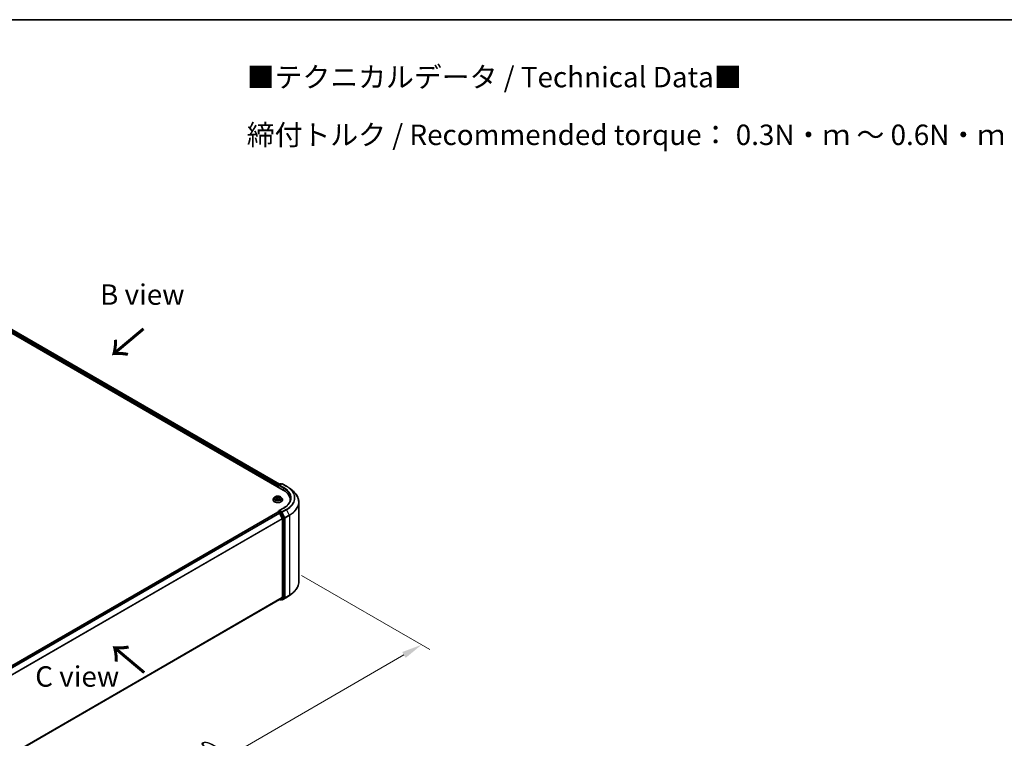
# Model space of a CAD drawing. Units: millimetres. Extents: x 10 to 7358, y 5 to 1691.
# Drawn here: x 69 to 150, y 134 to 193 of the extents above; entities that cross this region are included whole.
import ezdxf

# ---------------------------------------------------------------- set-up
doc = ezdxf.new("R2010")
doc.units = ezdxf.units.MM
doc.header["$LTSCALE"] = 0.666667
doc.layers.get('Defpoints').update_dxf_attribs({"lineweight": 25})
for name, color, linetype, lineweight in [('Border (ISO)', 7, 'Continuous', 35), ('Dimension (ISO)', 7, 'Continuous', 18), ('Symbol (ISO)', 7, 'Continuous', 18), ('Visible (ISO)', 7, 'Continuous', 35), ('Visible Narrow (ISO)', 7, 'Continuous', 25)]:
    doc.layers.add(name, color=color, linetype=linetype, lineweight=lineweight)
doc.styles.add('Note Text (TK)', font='MS PGothic.ttf')
doc.dimstyles.new('Default - Method 1b (TK)', dxfattribs={"dimscale": 0.666667, "dimtxt": 2.5, "dimasz": 2.5, "dimexe": 1, "dimexo": 1.5, "dimgap": 1, "dimtad": 1, "dimtoh": 1, "dimrnd": 1e-08, "dimdsep": 46, "dimtxsty": 'Note Text (TK)', "dimcen": 0.09, "dimdle": 5, "dimclrd": 100, "dimclre": 100, "dimclrt": 7, "dimadec": 1, "dimazin": 1, "dimtfac": 1, "dimtmove": 0, "dimatfit": 3, "dimfxl": 0, "dimtolj": 1, "dimlwd": -1, "dimlwe": -1, "dimarcsym": 0})

# ---------------------------------------------------------------- blocks, each defined once
blk = doc.blocks.new('図面枠 tk図枠')
at = {"layer": 'Border (ISO)'}
blk.add_line((14.5, 289), (405.5, 289), dxfattribs=at)
blk = doc.blocks.new('*D17')
at = {"layer": 'Defpoints', "color": 0, "transparency": 16777216}
for p in [(91.206, 147.881), (102.004, 141.647), (57.264, 128.285)]:
    blk.add_point(p, dxfattribs=at)
at = {"layer": 'Dimension (ISO)', "color": 100, "transparency": 16777216}
for p, q in [((92.206, 147.304), (102.671, 141.262)), ((69.506, 122.884), (100.56, 140.813)), ((58.264, 127.708), (68.729, 121.666))]:
    blk.add_line(p, q, dxfattribs=at)
for points in [[(100.422, 141.054), (100.699, 140.573), (102.004, 141.647)], [(69.367, 123.125), (69.645, 122.643), (68.063, 122.051)]]:
    blk.add_solid(points, dxfattribs=at)
at = {"layer": 'Dimension (ISO)', "color": 7, "transparency": 16777216, "insert": (83.336, 132.424), "char_height": 1.66667, "attachment_point": 4, "rotation": 30, "style": 'Note Text (TK)'}
blk.add_mtext('\\A1;{\\Q-30.000;\\W0.816;\\H0.816x;360}', dxfattribs=at)

msp = doc.modelspace()

# ---------------------------------------------------------------- linework, layer by layer
at = {"layer": 'Visible (ISO)'}
for p, q in [((60.5359, 171.6946), (90.7058, 154.276)), ((90.4003, 154.7554), (61.1838, 171.6236)), ((90.2627, 154.6407), (90.2627, 154.5318)), ((90.2793, 154.5223), (90.2793, 154.6625)), ((90.2993, 154.6971), (90.4556, 154.7874)), ((90.5877, 154.7874), (90.3736, 154.6638)), ((90.4956, 154.7874), (90.5416, 154.7608)), ((90.6277, 154.7874), (90.9766, 154.586)), ((91.2148, 154.4253), (91.4669, 154.2257)), ((89.9893, 153.6783), (89.9231, 153.6045)), ((90.054, 153.6864), (90.1108, 153.6524)), ((90.1212, 153.4842), (90.1803, 153.5172)), ((90.1458, 153.6058), (90.1567, 153.504)), ((90.3451, 153.5172), (90.4042, 153.4842)), ((90.3796, 153.6058), (90.3687, 153.504)), ((90.4146, 153.6524), (90.4714, 153.6864)), ((90.4713, 153.6864), (90.4714, 153.6864)), ((90.5361, 153.6783), (90.6023, 153.6045)), ((89.876, 153.4867), (89.876, 153.4912)), ((90.7424, 152.8083), (90.3736, 152.5953)), ((90.6494, 153.4867), (90.6494, 153.4912)), ((91.2799, 153.3812), (91.2799, 153.4758)), ((91.9866, 146.7924), (91.9866, 153.3007)), ((61.0545, 135.6135), (90.271, 152.4817)), ((90.2793, 152.4851), (90.2793, 152.4835)), ((90.291, 152.4797), (90.3909, 152.422)), ((90.2993, 152.5198), (90.3665, 152.5586)), ((90.5416, 152.4656), (90.3853, 152.5559)), ((90.4126, 152.3977), (90.6333, 151.9646)), ((90.7747, 152.0265), (90.5634, 152.4413)), ((90.6398, 151.9399), (90.6398, 145.5404)), ((90.7812, 145.5329), (90.7812, 152.0018)), ((90.6333, 145.5233), (90.4126, 145.3449)), ((90.5634, 145.345), (90.7747, 145.5158)), ((90.6277, 145.3056), (90.9766, 145.507)), ((91.2148, 145.6678), (91.4669, 145.8674)), ((61.4433, 128.6193), (90.4109, 145.3438)), ((90.4003, 145.3376), (90.4556, 145.3057)), ((90.4956, 145.3057), (90.5616, 145.3438)), ((90.5877, 145.3056), (90.5416, 145.3322))]:
    msp.add_line(p, q, dxfattribs=at)
for centre, start, end in [((90.3193, 154.6625), 120, 180), ((90.4756, 154.7528), 60, 120), ((90.6077, 154.7528), 60, 120), ((90.3193, 152.4851), 120, 180), ((90.4756, 145.3403), 240, 300), ((90.6077, 145.3403), 240, 300)]:
    msp.add_arc(centre, 0.04, start, end, dxfattribs=at)
for centre, major_axis, start_param, end_param in [((90.291, 154.657), (-0.02, -0.0346), 4.0083564, 5.4977871), ((90.4136, 154.6407), (-0.0566, 0), 4.712389, 6.2831853), ((90.3853, 154.6244), (-0.02, 0.0346), 0.7853982, 2.3561945), ((89.3199, 153.4758), (1.96, 0), 6.1711605, 7.0685835), ((89.3199, 153.2581), (2, 0), 0.1529658, 0.2006295), ((90.291, 152.447), (-0.02, 0.0346), 5.4977871, 6.2831853), ((90.4136, 152.5722), (-0.0566, 0), 4.712389, 6.2831853), ((90.3853, 152.5886), (-0.02, -0.0346), 5.4977871, 6.1236372), ((90.3909, 152.3894), (0.02, -0.0346), 1.4801364, 2.3561945), ((90.5416, 152.433), (0.02, -0.0346), 1.4801364, 2.3561945), ((90.6115, 151.9562), (0.02, -0.0346), 0.7853982, 1.4801364), ((90.753, 152.0182), (0.02, -0.0346), 0.7853982, 1.4801364), ((90.6115, 145.5568), (0.02, -0.0346), 0.0906599, 0.7853982), ((90.753, 145.5492), (0.02, -0.0346), 0.0906599, 0.7853982), ((90.3909, 145.3784), (0.02, -0.0346), 0, 0.0906599), ((90.5416, 145.3784), (0.02, -0.0346), 0, 0.0906599)]:
    msp.add_ellipse(centre, major_axis=major_axis, ratio=0.5773503, start_param=start_param, end_param=end_param, dxfattribs=at)
for points, knots in [([(90.9766, 154.586), (90.9938, 154.5761), (91.0108, 154.566), (91.0442, 154.5454), (91.0607, 154.535), (91.0931, 154.5138), (91.109, 154.5031), (91.1402, 154.4814), (91.1555, 154.4703), (91.1856, 154.448), (91.2003, 154.4367), (91.2148, 154.4253)], [3.14159265, 3.14159265, 3.14159265, 3.14159265, 3.17264484, 3.17264484, 3.20369702, 3.20369702, 3.2347492, 3.2347492, 3.26580139, 3.26580139, 3.29685357, 3.29685357, 3.29685357, 3.29685357]), ([(89.9231, 153.6045), (89.9172, 153.5978), (89.9117, 153.591), (89.9018, 153.5768), (89.8974, 153.5695), (89.8898, 153.5545), (89.8866, 153.5469), (89.8814, 153.5313), (89.8794, 153.5233), (89.8767, 153.5073), (89.876, 153.4992), (89.876, 153.4912)], [3.4494242, 3.4494242, 3.4494242, 3.4494242, 3.54493753, 3.54493753, 3.64045085, 3.64045085, 3.73596417, 3.73596417, 3.83147749, 3.83147749, 3.92699082, 3.92699082, 3.92699082, 3.92699082]), ([(90.5361, 153.6783), (90.5198, 153.6965), (90.499, 153.7125), (90.45, 153.7401), (90.4214, 153.7514), (90.3601, 153.768), (90.3274, 153.7732), (90.2611, 153.7773), (90.2275, 153.7761), (90.1625, 153.7674), (90.1311, 153.76), (90.0734, 153.7392), (90.0472, 153.7258), (90.0115, 153.7002), (89.9995, 153.6897), (89.9893, 153.6783)], [1.2629648, 1.2629648, 1.2629648, 1.2629648, 1.5839777, 1.5839777, 1.9184063, 1.9184063, 2.2514838, 2.2514838, 2.5827972, 2.5827972, 2.9145331, 2.9145331, 3.2485111, 3.2485111, 3.4494242, 3.4494242, 3.4494242, 3.4494242]), ([(90.0671, 153.6786), (90.0592, 153.6876), (90.047, 153.6927), (90.0354, 153.6953), (90.0353, 153.6953), (90.0352, 153.6953)], [0.001902216, 0.001902216, 0.001902216, 0.001902216, 0.032055974, 0.032055974, 0.032394303, 0.032394303, 0.032394303, 0.032394303]), ([(90.0352, 153.6953), (90.0353, 153.6953), (90.0354, 153.6952), (90.0366, 153.6948), (90.0377, 153.6944), (90.0388, 153.6939)], [-0.0323943032, -0.0323943032, -0.0323943032, -0.0323943032, -0.0320559737, -0.0320559737, -0.0289727583, -0.0289727583, -0.0289727583, -0.0289727583]), ([(90.0358, 153.5178), (90.0357, 153.5178), (90.0356, 153.5178), (90.0354, 153.5177), (90.0353, 153.5177), (90.0352, 153.5176)], [-0.00023059908, -0.00023059908, -0.00023059908, -0.00023059908, 0, 0, 0.00033832945, 0.00033832945, 0.00033832945, 0.00033832945]), ([(90.0352, 153.5176), (90.0353, 153.5176), (90.0354, 153.5177), (90.0357, 153.5177), (90.0358, 153.5177), (90.0358, 153.5178)], [-0.00033832945, -0.00033832945, -0.00033832945, -0.00033832945, 0, 0, 0.00024151791, 0.00024151791, 0.00024151791, 0.00024151791]), ([(90.1092, 153.7375), (90.1091, 153.7375), (90.1091, 153.7376), (90.109, 153.7377), (90.1089, 153.7378), (90.1088, 153.7378)], [-0.00023059908, -0.00023059908, -0.00023059908, -0.00023059908, 0, 0, 0.00033832945, 0.00033832945, 0.00033832945, 0.00033832945]), ([(90.1088, 153.7378), (90.1089, 153.7378), (90.1089, 153.7377), (90.109, 153.7376), (90.109, 153.7375), (90.1091, 153.7374)], [-0.00033832945, -0.00033832945, -0.00033832945, -0.00033832945, 0, 0, 0.00024151791, 0.00024151791, 0.00024151791, 0.00024151791]), ([(90.1458, 153.6058), (90.1454, 153.6094), (90.1445, 153.613), (90.142, 153.62), (90.1404, 153.6235), (90.1363, 153.63), (90.1339, 153.6332), (90.1284, 153.6392), (90.1253, 153.6421), (90.1185, 153.6475), (90.1148, 153.6501), (90.1108, 153.6524)], [0.84730152, 0.84730152, 0.84730152, 0.84730152, 0.98850982, 0.98850982, 1.12971813, 1.12971813, 1.27092643, 1.27092643, 1.41213473, 1.41213473, 1.55334303, 1.55334303, 1.55334303, 1.55334303]), ([(90.3451, 153.5172), (90.3362, 153.5221), (90.3261, 153.5263), (90.3043, 153.5325), (90.2926, 153.5346), (90.2688, 153.5367), (90.2566, 153.5367), (90.2328, 153.5346), (90.2211, 153.5325), (90.1993, 153.5263), (90.1892, 153.5221), (90.1803, 153.5172)], [1.5882496, 1.5882496, 1.5882496, 1.5882496, 1.8954276, 1.8954276, 2.2026055, 2.2026055, 2.5097835, 2.5097835, 2.8169614, 2.8169614, 3.1241394, 3.1241394, 3.1241394, 3.1241394]), ([(90.4146, 153.6524), (90.4106, 153.6501), (90.4069, 153.6475), (90.4001, 153.6421), (90.397, 153.6392), (90.3915, 153.6332), (90.3891, 153.63), (90.385, 153.6235), (90.3834, 153.62), (90.3809, 153.613), (90.38, 153.6094), (90.3796, 153.6058)], [3.15904595, 3.15904595, 3.15904595, 3.15904595, 3.30025425, 3.30025425, 3.44146255, 3.44146255, 3.58267086, 3.58267086, 3.72387916, 3.72387916, 3.86508746, 3.86508746, 3.86508746, 3.86508746]), ([(90.4002, 153.7095), (90.4077, 153.7199), (90.4119, 153.7305), (90.4165, 153.7377), (90.4165, 153.7378), (90.4166, 153.7378)], [0, 0, 0, 0, 0.032055974, 0.032055974, 0.032394303, 0.032394303, 0.032394303, 0.032394303]), ([(90.4166, 153.7378), (90.4165, 153.7378), (90.4164, 153.7377), (90.4157, 153.737), (90.415, 153.7364), (90.4143, 153.7357)], [-0.0323943032, -0.0323943032, -0.0323943032, -0.0323943032, -0.0320559737, -0.0320559737, -0.0289727583, -0.0289727583, -0.0289727583, -0.0289727583]), ([(90.4568, 153.5181), (90.4647, 153.5195), (90.4776, 153.5203), (90.49, 153.5177), (90.4901, 153.5176), (90.4902, 153.5176)], [0, 0, 0, 0, 0.032055974, 0.032055974, 0.032394303, 0.032394303, 0.032394303, 0.032394303]), ([(90.4902, 153.5176), (90.4901, 153.5177), (90.49, 153.5177), (90.4888, 153.5182), (90.4877, 153.5185), (90.4866, 153.5189)], [-0.0323943032, -0.0323943032, -0.0323943032, -0.0323943032, -0.0320559737, -0.0320559737, -0.0289727583, -0.0289727583, -0.0289727583, -0.0289727583]), ([(90.4896, 153.6951), (90.4897, 153.6951), (90.4898, 153.6952), (90.49, 153.6952), (90.4901, 153.6953), (90.4902, 153.6953)], [-0.00023059908, -0.00023059908, -0.00023059908, -0.00023059908, 0, 0, 0.00033832945, 0.00033832945, 0.00033832945, 0.00033832945]), ([(90.4902, 153.6953), (90.4901, 153.6953), (90.49, 153.6953), (90.4897, 153.6952), (90.4896, 153.6952), (90.4896, 153.6952)], [-0.00033832945, -0.00033832945, -0.00033832945, -0.00033832945, 0, 0, 0.00024151791, 0.00024151791, 0.00024151791, 0.00024151791]), ([(90.6494, 153.4912), (90.6494, 153.4992), (90.6487, 153.5073), (90.646, 153.5233), (90.6441, 153.5313), (90.6388, 153.5469), (90.6356, 153.5545), (90.628, 153.5695), (90.6236, 153.5768), (90.6137, 153.591), (90.6082, 153.5978), (90.6023, 153.6045)], [0.78539816, 0.78539816, 0.78539816, 0.78539816, 0.88091149, 0.88091149, 0.97642481, 0.97642481, 1.07193813, 1.07193813, 1.16745145, 1.16745145, 1.26296478, 1.26296478, 1.26296478, 1.26296478]), ([(91.3199, 153.6065), (91.3199, 153.5484), (91.312, 153.4904), (91.2804, 153.3752), (91.2567, 153.3181), (91.1937, 153.2061), (91.1543, 153.1513), (91.0608, 153.0452), (91.0065, 152.9941), (90.8843, 152.8969), (90.8163, 152.851), (90.7424, 152.8083)], [3.92699082, 3.92699082, 3.92699082, 3.92699082, 4.08407045, 4.08407045, 4.24115008, 4.24115008, 4.39822972, 4.39822972, 4.55530935, 4.55530935, 4.71238898, 4.71238898, 4.71238898, 4.71238898]), ([(91.9866, 153.3007), (91.9866, 153.3673), (91.9793, 153.4339), (91.9503, 153.5659), (91.9287, 153.6312), (91.8715, 153.7593), (91.836, 153.8221), (91.752, 153.9443), (91.7034, 154.0036), (91.5941, 154.1181), (91.5333, 154.1731), (91.4669, 154.2257)], [2.35619449, 2.35619449, 2.35619449, 2.35619449, 2.48222194, 2.48222194, 2.60824939, 2.60824939, 2.73427684, 2.73427684, 2.86030429, 2.86030429, 2.98633174, 2.98633174, 2.98633174, 2.98633174]), ([(89.876, 153.4867), (89.876, 153.4629), (89.8823, 153.4391), (89.9067, 153.3935), (89.9252, 153.3719), (89.9731, 153.3325), (90.0028, 153.3151), (90.0699, 153.2865), (90.1075, 153.2755), (90.1863, 153.261), (90.2277, 153.2575), (90.3101, 153.2583), (90.3512, 153.2625), (90.4291, 153.2785), (90.4659, 153.2902), (90.5316, 153.3199), (90.5605, 153.3381), (90.6071, 153.3792), (90.625, 153.4022), (90.6448, 153.4461), (90.6494, 153.4664), (90.6494, 153.4867)], [3.9269908, 3.9269908, 3.9269908, 3.9269908, 4.2267014, 4.2267014, 4.5391124, 4.5391124, 4.8636054, 4.8636054, 5.1893334, 5.1893334, 5.5140838, 5.5140838, 5.8384387, 5.8384387, 6.1632728, 6.1632728, 6.4890702, 6.4890702, 6.8129852, 6.8129852, 7.0685835, 7.0685835, 7.0685835, 7.0685835]), ([(90.0798, 153.5128), (90.0822, 153.5108), (90.0848, 153.5088), (90.0904, 153.5047), (90.0934, 153.5027), (90.0998, 153.4988), (90.1031, 153.4968), (90.1102, 153.493), (90.1139, 153.4911), (90.1201, 153.4883), (90.1224, 153.4872), (90.1247, 153.4862)], [4.53491661, 4.53491661, 4.53491661, 4.53491661, 4.60506204, 4.60506204, 4.67520747, 4.67520747, 4.7453529, 4.7453529, 4.81549833, 4.81549833, 4.85637589, 4.85637589, 4.85637589, 4.85637589]), ([(90.1236, 153.4855), (90.1171, 153.4859), (90.1131, 153.4818), (90.1089, 153.4753), (90.1089, 153.4752), (90.1088, 153.4751)], [0.002431037, 0.002431037, 0.002431037, 0.002431037, 0.032055974, 0.032055974, 0.032394303, 0.032394303, 0.032394303, 0.032394303]), ([(90.1088, 153.4751), (90.1089, 153.4752), (90.109, 153.4753), (90.1097, 153.4759), (90.1104, 153.4765), (90.1111, 153.4771)], [-0.0323943032, -0.0323943032, -0.0323943032, -0.0323943032, -0.0320559737, -0.0320559737, -0.0289727583, -0.0289727583, -0.0289727583, -0.0289727583]), ([(90.4007, 153.4862), (90.403, 153.4872), (90.4053, 153.4883), (90.4115, 153.4911), (90.4152, 153.493), (90.4223, 153.4968), (90.4256, 153.4988), (90.432, 153.5027), (90.435, 153.5047), (90.4406, 153.5088), (90.4432, 153.5108), (90.4456, 153.5128)], [6.13919839, 6.13919839, 6.13919839, 6.13919839, 6.18007596, 6.18007596, 6.25022139, 6.25022139, 6.32036682, 6.32036682, 6.39051225, 6.39051225, 6.46065768, 6.46065768, 6.46065768, 6.46065768]), ([(90.4162, 153.4755), (90.4163, 153.4754), (90.4163, 153.4754), (90.4164, 153.4753), (90.4165, 153.4752), (90.4166, 153.4751)], [-0.00023059908, -0.00023059908, -0.00023059908, -0.00023059908, 0, 0, 0.00033832945, 0.00033832945, 0.00033832945, 0.00033832945]), ([(90.4166, 153.4751), (90.4165, 153.4752), (90.4165, 153.4753), (90.4164, 153.4754), (90.4164, 153.4754), (90.4163, 153.4755)], [-0.00033832945, -0.00033832945, -0.00033832945, -0.00033832945, 0, 0, 0.00024151791, 0.00024151791, 0.00024151791, 0.00024151791]), ([(90.3665, 152.5586), (90.3682, 152.5596), (90.3711, 152.5601), (90.3779, 152.5593), (90.3817, 152.558), (90.3853, 152.5559)], [0.038953354, 0.038953354, 0.038953354, 0.038953354, 0.050334548, 0.050334548, 0.061715743, 0.061715743, 0.061715743, 0.061715743]), ([(91.9866, 146.7924), (91.9866, 146.7258), (91.9793, 146.6592), (91.9503, 146.5272), (91.9287, 146.4619), (91.8715, 146.3338), (91.836, 146.271), (91.752, 146.1488), (91.7034, 146.0895), (91.5941, 145.975), (91.5333, 145.9199), (91.4669, 145.8674)], [3.92699082, 3.92699082, 3.92699082, 3.92699082, 4.05301827, 4.05301827, 4.17904572, 4.17904572, 4.30507316, 4.30507316, 4.43110061, 4.43110061, 4.55712806, 4.55712806, 4.55712806, 4.55712806]), ([(90.9766, 145.507), (90.9938, 145.517), (91.0108, 145.5271), (91.0442, 145.5477), (91.0607, 145.5581), (91.0931, 145.5793), (91.109, 145.59), (91.1402, 145.6117), (91.1555, 145.6228), (91.1856, 145.6451), (91.2003, 145.6564), (91.2148, 145.6678)], [1.57079633, 1.57079633, 1.57079633, 1.57079633, 1.60184851, 1.60184851, 1.63290069, 1.63290069, 1.66395288, 1.66395288, 1.69500506, 1.69500506, 1.72605724, 1.72605724, 1.72605724, 1.72605724])]:
    msp.add_open_spline(points, degree=3, knots=knots, dxfattribs=at)
for points in [[(90.0388, 153.6939), (90.0439, 153.6918), (90.0492, 153.6893), (90.0541, 153.6864)], [(90.4143, 153.7357), (90.4077, 153.7296), (90.401, 153.7219), (90.3934, 153.7146)], [(90.4866, 153.5189), (90.4765, 153.5224), (90.4663, 153.5246), (90.4586, 153.526)], [(90.1111, 153.4771), (90.1144, 153.4799), (90.1178, 153.4823), (90.1212, 153.4842)]]:
    msp.add_open_spline(points, degree=3, dxfattribs=at)
at = {"layer": 'Visible Narrow (ISO)'}
for p, q in [((90.2627, 154.6407), (61.0356, 171.515)), ((90.2903, 154.6901), (61.0639, 171.564)), ((90.3886, 154.7487), (61.1638, 171.6216)), ((90.291, 154.6461), (90.3853, 154.5917)), ((90.291, 154.5155), (90.291, 154.6461)), ((90.3193, 154.6951), (90.4756, 154.7854)), ((90.3736, 154.6638), (90.3193, 154.6951)), ((90.357, 154.6407), (90.7341, 154.423)), ((90.4136, 154.6734), (90.6077, 154.7855)), ((90.7624, 154.472), (90.4136, 154.6734)), ((90.4756, 154.7854), (90.5299, 154.7541)), ((90.6077, 154.7855), (90.9566, 154.5841)), ((90.7341, 154.423), (90.7341, 154.2593)), ((90.0352, 153.6953), (90.1074, 153.6521)), ((90.1074, 153.5608), (90.0352, 153.5176)), ((90.0668, 153.526), (90.1122, 153.5532)), ((90.1836, 153.6961), (90.1088, 153.7378)), ((90.1088, 153.4751), (90.1836, 153.5168)), ((90.1122, 153.5532), (90.1169, 153.4898)), ((90.132, 153.7146), (90.179, 153.6884)), ((90.1722, 153.594), (90.1484, 153.6801)), ((90.179, 153.6884), (90.1722, 153.594)), ((90.4166, 153.7378), (90.3418, 153.6961)), ((90.3418, 153.5168), (90.4166, 153.4751)), ((90.3464, 153.6884), (90.3934, 153.7146)), ((90.3464, 153.6884), (90.3532, 153.594)), ((90.377, 153.6801), (90.3532, 153.594)), ((90.4132, 153.5532), (90.4085, 153.4898)), ((90.4132, 153.5532), (90.4586, 153.526)), ((90.418, 153.6521), (90.4902, 153.6953)), ((90.4902, 153.5176), (90.418, 153.5608)), ((90.0909, 153.5045), (90.0861, 153.5122)), ((90.1173, 153.4843), (90.1173, 153.4842)), ((90.1174, 153.4819), (90.1174, 153.4819)), ((90.408, 153.4819), (90.408, 153.4819)), ((90.4081, 153.4843), (90.4081, 153.4842)), ((90.4136, 152.6049), (90.7624, 152.8063)), ((90.4393, 153.5122), (90.4346, 153.5045)), ((61.0662, 135.6068), (90.291, 152.4797)), ((61.1661, 135.5491), (90.3909, 152.422)), ((61.198, 135.5307), (90.4126, 152.3977)), ((61.4319, 135.1052), (90.6333, 151.9646)), ((61.4422, 135.0826), (90.6398, 151.9399)), ((90.3193, 152.5178), (90.3853, 152.5559)), ((90.4756, 152.4275), (90.3193, 152.5178)), ((90.412, 152.399), (90.4474, 152.3785)), ((90.6077, 152.4928), (90.4136, 152.6049)), ((90.4474, 152.3785), (90.6587, 151.9637)), ((90.5416, 152.4656), (90.4756, 152.4275)), ((90.4974, 152.4032), (90.5634, 152.4413)), ((90.7087, 151.9884), (90.4974, 152.4032)), ((90.5416, 152.4656), (90.5794, 152.4438)), ((90.5794, 152.4438), (90.8001, 152.0106)), ((90.9566, 152.6942), (90.6077, 152.4928)), ((90.6294, 152.4685), (90.9783, 152.6699)), ((90.8501, 152.0353), (90.6294, 152.4685)), ((90.6587, 151.9637), (90.6587, 145.4948)), ((90.7747, 152.0265), (90.7087, 151.9884)), ((90.7152, 151.9637), (90.7812, 152.0018)), ((90.7152, 145.4948), (90.7152, 151.9637)), ((90.8001, 152.0106), (90.8001, 145.5023)), ((91.199, 152.2367), (90.8501, 152.0353)), ((90.8567, 152.0106), (91.2055, 152.212)), ((90.8567, 145.5023), (90.8567, 152.0106)), ((90.9783, 152.6699), (91.199, 152.2367)), ((91.2055, 152.212), (91.2055, 145.7037)), ((61.4433, 128.6838), (90.6398, 145.5404)), ((61.4433, 128.6705), (90.6333, 145.5233)), ((90.6587, 145.4948), (90.4474, 145.324)), ((90.8001, 145.5023), (90.5794, 145.324)), ((90.9783, 145.5082), (90.6294, 145.3068)), ((90.6294, 145.3068), (90.8501, 145.4852)), ((90.7087, 145.4777), (90.7747, 145.5158)), ((90.7812, 145.5329), (90.7152, 145.4948)), ((90.8501, 145.4852), (91.199, 145.6866)), ((91.2055, 145.7037), (90.8567, 145.5023)), ((90.9783, 145.5082), (91.199, 145.6866)), ((61.4433, 128.6195), (90.4126, 145.3449)), ((90.4474, 145.324), (90.412, 145.3444)), ((90.4974, 145.3069), (90.7087, 145.4777)), ((90.5634, 145.345), (90.4974, 145.3069)), ((90.5794, 145.324), (90.5534, 145.339))]:
    msp.add_line(p, q, dxfattribs=at)
for centre, major_axis, ratio, start_param, end_param in [((90.3193, 154.6625), (-0.04, 0), 0.5773503, 0, 0.7853982), ((90.3193, 154.6625), (0.02, 0.0346), 0.5773503, 0.7853982, 2.3561945), ((90.3193, 154.6625), (-0.02, 0.0346), 0.5773503, 5.4977871, 6.2831853), ((90.4756, 154.7528), (-0.02, 0.0346), 0.5773503, 5.4977871, 6.2831853), ((90.4756, 154.7528), (0.02, 0.0346), 0.5773503, 0, 0.7853982), ((90.6077, 154.7528), (-0.02, 0.0346), 0.5773503, 5.4977871, 6.2831853), ((90.6077, 154.7528), (0.02, 0.0346), 0.5773503, 0, 0.7853982), ((90.7624, 154.4393), (0.02, 0.0346), 0.5773503, 0.7853982, 2.3561945), ((89.3199, 153.6065), (2, 0), 0.5773503, 0, 0.7853982), ((89.3199, 153.6391), (2.04, 0), 0.5773503, 5.4977871, 7.0685835), ((90.9566, 154.5514), (0.02, 0.0346), 0.5773503, 0, 0.7853982), ((89.3199, 153.6391), (2.3146, 0), 0.5773503, 5.4977871, 7.0685835), ((89.3199, 153.6274), (2.3453, 0), 0.5773503, 5.4977871, 6.9133226), ((90.2627, 153.503), (-0.3824, 0), 0.5773503, 5.8056187, 9.9023446), ((90.2627, 153.5966), (-0.3079, 0), 0.5773503, 5.8056187, 9.9023446), ((90.2627, 153.6065), (-0.2747, 0), 0.5773503, 5.3071026, 5.6884717), ((90.2627, 153.6065), (0.2747, 0), 0.5773503, 3.7363063, 4.1176753), ((90.0716, 153.5238), (-0.00128, -0.00654), 0.7797536, 4.5269049, 5.922087), ((90.0512, 153.4742), (-0.021, -0.0502), 0.7122196, 2.6720097, 3.2872655), ((90.2627, 153.5762), (0.215, 0), 0.5773503, 2.1762943, 2.4206222), ((90.1074, 153.6467), (0.00342, 0.00572), 0.5873385, 0, 0.7942785), ((90.0255, 153.6065), (0.1139, 0), 0.5773503, 5.5152404, 7.0511302), ((90.1074, 153.5554), (0.00342, -0.00572), 0.5873385, 0.8637843, 2.3473142), ((90.0255, 153.6015), (0.1205, 0), 0.5773503, 5.5152404, 6.3450887), ((90.1273, 153.7123), (-0.00544, -0.00385), 0.1849737, 1.043317, 2.4384992), ((90.1098, 153.6846), (0.0282, -0.0564), 0.5476269, 1.2270205, 1.8422764), ((90.1438, 153.6779), (-0.00642, -0.00178), 0.2229178, 3.8515805, 5.2070037), ((90.1676, 153.5917), (-0.00642, -0.00178), 0.2228845, 3.8515738, 5.2026198), ((90.1836, 153.6907), (-0.00325, -0.00582), 0.5671862, 3.9184152, 5.401945), ((90.2627, 153.7385), (0.1205, 0), 0.5773503, 3.9444441, 5.4803339), ((90.1836, 153.5114), (-0.00325, 0.00582), 0.5671862, 5.5063628, 6.2831853), ((90.2627, 153.7434), (-0.1139, 0), 0.5773503, 0.8028515, 2.3387412), ((90.2627, 153.4695), (0.1139, 0), 0.5773503, 0.8028515, 2.3387412), ((90.3418, 153.6907), (0.00325, -0.00582), 0.5671862, 0.8812403, 2.3647701), ((90.3418, 153.5114), (0.00325, 0.00582), 0.5671862, 0, 0.7768225), ((90.3578, 153.5917), (-0.00642, 0.00178), 0.2228845, 4.2221582, 5.5732041), ((90.4999, 153.6065), (-0.1139, 0), 0.5773503, 5.5152404, 7.0511302), ((90.4156, 153.6846), (-0.0282, -0.0564), 0.5476269, 4.4409089, 5.0561648), ((90.3816, 153.6779), (-0.00642, 0.00178), 0.2229178, 4.2177743, 5.5731974), ((90.4999, 153.6015), (-0.1205, 0), 0.5773503, 6.221282, 7.0511302), ((90.2627, 153.5762), (0.215, 0), 0.5773503, 0.7209705, 0.9652983), ((90.3981, 153.7123), (-0.00544, 0.00385), 0.1849737, 0.7030935, 2.0982756), ((90.418, 153.5554), (-0.00342, -0.00572), 0.5873385, 3.9358711, 5.419401), ((90.418, 153.6467), (-0.00342, 0.00572), 0.5873385, 5.4889069, 6.2831853), ((90.2627, 153.6065), (-0.2747, 0), 0.5773503, 3.7363063, 4.1176753), ((90.2627, 153.6065), (0.2747, 0), 0.5773503, 5.3071026, 5.6884717), ((90.4742, 153.4742), (0.021, -0.0502), 0.7122196, 2.9959198, 3.6111756), ((90.4538, 153.5238), (0.00128, -0.00654), 0.7797536, 0.3610983, 1.7562804), ((89.3199, 153.3216), (2.6574, 0), 0.5773503, 5.4977871, 6.9133226), ((90.2627, 153.4912), (-0.3867, 0), 0.5773503, 0, 3.1415927), ((90.2627, 153.4867), (0.3867, 0), 0.5773503, 3.1415927, 6.2831853), ((90.0909, 153.51), (-0.00567, -0.00351), 0.7297361, 5.1634453, 5.7754826), ((90.4345, 153.51), (-0.00567, 0.00351), 0.7297361, 3.6492954, 4.2613326), ((90.7624, 152.7736), (-0.02, 0.0346), 0.5773503, 5.4977871, 6.2831853), ((89.3199, 153.3007), (2.6667, 0), 0.5773503, 5.4977871, 6.2831853), ((90.3193, 152.4851), (-0.04, 0), 0.5773503, 0, 0.0701236), ((90.3193, 152.4851), (0.02, 0.0346), 0.5773503, 0.7853982, 2.061679), ((90.3193, 152.4851), (-0.02, 0.0346), 0.5773503, 5.4977871, 6.2831853), ((90.4756, 152.3949), (0.02, 0.0346), 0.5773503, 0.7853982, 2.3561945), ((90.4756, 152.3949), (-0.0356, -0.0182), 0.0739221, 0.617421, 2.1882173), ((90.4756, 152.3949), (-0.02, 0.0346), 0.5773503, 4.6217291, 5.4977871), ((90.6077, 152.4601), (0.02, 0.0346), 0.5773503, 0.7853982, 2.3561945), ((90.6077, 152.4601), (-0.0356, -0.0182), 0.0739221, 0.617421, 2.1882173), ((90.6077, 152.4601), (-0.02, 0.0346), 0.5773503, 4.6217291, 5.4977871), ((90.687, 151.98), (0.0356, 0.0182), 0.0739221, 3.7590136, 5.32981), ((90.687, 151.98), (-0.04, 0), 0.5773503, 0.7853982, 2.3561945), ((90.687, 151.98), (-0.02, 0.0346), 0.5773503, 3.9269908, 4.6217291), ((90.8284, 152.027), (0.0356, 0.0182), 0.0739221, 3.7590136, 5.32981), ((90.8284, 152.027), (-0.04, 0), 0.5773503, 0.7853982, 2.3561945), ((90.8284, 152.027), (-0.02, 0.0346), 0.5773503, 3.9269908, 4.6217291), ((90.9566, 152.6615), (0.02, -0.0346), 0.5773503, 1.4801364, 2.3561945), ((91.1772, 152.2284), (-0.02, 0.0346), 0.5773503, 3.9269908, 4.6217291), ((89.3199, 146.7924), (2.6667, 0), 0.5773503, 5.4977871, 6.2831853), ((90.687, 145.5111), (0.04, 0), 0.5773503, 3.9269908, 5.4977871), ((90.687, 145.5111), (0.0251, -0.0311), 0.8131434, 4.585045, 6.1558413), ((90.687, 145.5111), (0.02, -0.0346), 0.5773503, 0.0906599, 0.7853982), ((90.8284, 145.5186), (0.04, 0), 0.5773503, 3.9269908, 5.4977871), ((90.8284, 145.5186), (0.0251, -0.0311), 0.8131434, 4.585045, 6.1558413), ((90.8284, 145.5186), (0.02, -0.0346), 0.5773503, 0.0906599, 0.7853982), ((90.9566, 145.5417), (0.02, -0.0346), 0.5773503, 0, 0.0906599), ((89.3199, 146.4657), (-2.3453, 0), 0.5773503, 2.3561945, 2.5114554), ((89.3199, 146.7715), (2.6574, 0), 0.5773503, 5.4977871, 5.6530481), ((91.1772, 145.7201), (0.02, -0.0346), 0.5773503, 0.0906599, 0.7853982), ((90.4756, 145.3403), (-0.02, -0.0346), 0.5773503, 5.4977871, 6.2831853), ((90.4756, 145.3403), (0.0251, -0.0311), 0.8131434, 4.585045, 6.1558413), ((90.4756, 145.3403), (0.02, -0.0346), 0.5773503, 0, 0.0906599), ((90.6077, 145.3403), (-0.02, -0.0346), 0.5773503, 5.4977871, 6.2831853), ((90.6077, 145.3403), (0.0251, -0.0311), 0.8131434, 4.585045, 6.1558413), ((90.6077, 145.3403), (0.02, -0.0346), 0.5773503, 0, 0.0906599)]:
    msp.add_ellipse(centre, major_axis=major_axis, ratio=ratio, start_param=start_param, end_param=end_param, dxfattribs=at)
msp.add_ellipse((90.2627, 153.6065), major_axis=(0.2855, 0), ratio=0.5773503, dxfattribs=at)
for points in [[(90.0668, 153.526), (90.0583, 153.5244), (90.0468, 153.522), (90.0358, 153.5178)], [(90.0358, 153.5178), (90.048, 153.5203), (90.0607, 153.5195), (90.0686, 153.5181)], [(90.0686, 153.5181), (90.0727, 153.5173), (90.0765, 153.5155), (90.0798, 153.5128)], [(90.1091, 153.7374), (90.1135, 153.7304), (90.1178, 153.7198), (90.1252, 153.7095)], [(90.132, 153.7146), (90.1237, 153.7227), (90.1164, 153.7311), (90.1092, 153.7375)], [(90.1252, 153.7095), (90.132, 153.7002), (90.1373, 153.6893), (90.1404, 153.6783)], [(90.1404, 153.6783), (90.1483, 153.6496), (90.1563, 153.6208), (90.1643, 153.5921)], [(90.1643, 153.5921), (90.171, 153.5679), (90.1788, 153.5442), (90.1882, 153.5212)], [(90.1945, 153.524), (90.1858, 153.5467), (90.1785, 153.5701), (90.1722, 153.594)], [(90.3532, 153.594), (90.3469, 153.5701), (90.3396, 153.5467), (90.3309, 153.524)], [(90.3372, 153.5212), (90.3466, 153.5442), (90.3544, 153.5679), (90.3611, 153.5921)], [(90.3611, 153.5921), (90.3691, 153.6208), (90.3771, 153.6496), (90.385, 153.6783)], [(90.385, 153.6783), (90.3881, 153.6893), (90.3934, 153.7002), (90.4002, 153.7095)], [(90.4456, 153.5128), (90.4489, 153.5155), (90.4527, 153.5173), (90.4568, 153.5181)], [(90.4896, 153.6952), (90.4782, 153.6927), (90.4662, 153.6875), (90.4583, 153.6786)], [(90.4714, 153.6864), (90.4772, 153.6899), (90.4835, 153.6927), (90.4896, 153.6951)], [(90.4163, 153.4755), (90.4122, 153.4819), (90.4083, 153.4859), (90.4018, 153.4855)], [(90.4042, 153.4842), (90.4083, 153.4819), (90.4123, 153.4789), (90.4162, 153.4755)]]:
    msp.add_open_spline(points, degree=3, dxfattribs=at)

# ---------------------------------------------------------------- block references
at = {"xscale": 0.6666666666666666, "yscale": 0.6666666666666666, "zscale": 0.6666666666666666}
msp.add_blockref('図面枠 tk図枠', (0, 0), dxfattribs=at)

# ---------------------------------------------------------------- texts
at = {"layer": 'Symbol (ISO)', "color": 7, "char_height": 1.666667, "style": 'Note Text (TK)'}
for s, insert, attachment_point, line_spacing_factor in [('\\fＭＳ Ｐゴシック|b0|i0;■テクニカルデータ / Technical Data■\\P\\fＭＳ Ｐゴシック|b0|i0;締付トルク / Recommended torque： 0.3N・ｍ ～ 0.6N・ｍ', (87.7292, 185.6265), 4, 1.695652), ('\\fＭＳ Ｐゴシック|b0|i0;B view', (79.2012, 170.2305), 5, 1.5), ('\\fＭＳ Ｐゴシック|b0|i0;C view', (73.8877, 139.0567), 5, 1.5)]:
    msp.add_mtext(s, dxfattribs=dict(at, insert=insert, attachment_point=attachment_point, line_spacing_factor=line_spacing_factor))
at = {"layer": 'Symbol (ISO)', "color": 7, "char_height": 2.666667, "attachment_point": 4, "line_spacing_factor": 1.5, "style": 'Note Text (TK)'}
for insert, rotation in [((79.3817, 167.5689), 220), ((79.5035, 139.3193), 140)]:
    msp.add_mtext('\\fＭＳ Ｐゴシック|b0|i0;{\\H2.6667;→}', dxfattribs=dict(at, insert=insert, rotation=rotation))

# ---------------------------------------------------------------- dimensions: what is measured, and where the dimension line sits
at = {"layer": 'Dimension (ISO)', "color": 100, "true_color": 0x00ff3f}
dim = msp.add_linear_dim(base=(102.0039, 141.6466), p1=(57.2644, 128.2851), p2=(91.2055, 147.881), angle=210, text='{\\Q-30.000;\\W0.816;\\H0.816x;<>}', dimstyle='Default - Method 1b (TK)', override={"dimgap": 1, "dimtoh": 0, "dimdec": 2, "dimlfac": 9.185587, "dimtol": 0, "dimlim": 0, "dimtp": 0, "dimtm": 0, "dimtdec": 2, "dimtofl": 0, "dimatfit": 1}, dxfattribs=at)
dim.commit()
dim.dimension.update_dxf_attribs({"geometry": '*D17', "text_midpoint": (85.0333, 131.8487), "dimtype": 160})

doc.saveas('drawing.dxf')
